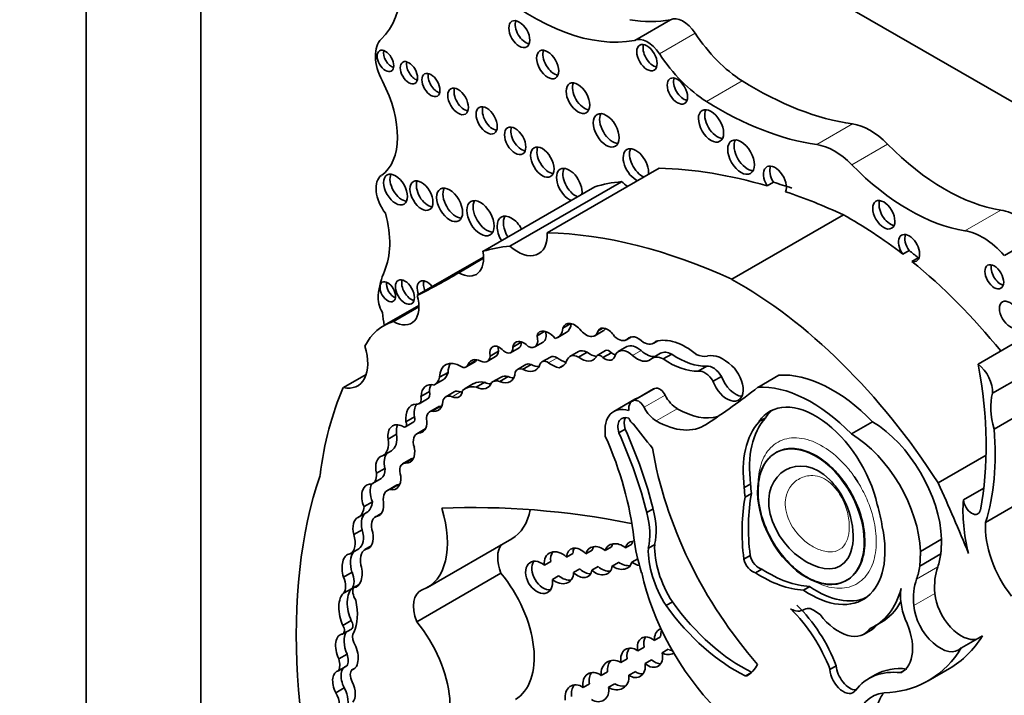
# Model space of a CAD drawing. Units: millimetres. Extents: x 0 to 1467, y 0 to 2763.
# Drawn here: x 128 to 140, y 871 to 879 of the extents above; entities that cross this region are included whole.
import ezdxf
from ezdxf import colors
from ezdxf.entities.mleader import LeaderData, LeaderLine
from ezdxf.math import Vec2, Vec3

# ---------------------------------------------------------------- set-up
doc = ezdxf.new("R2010")
doc.units = ezdxf.units.MM
doc.layers.add('DV5_Défaut', color=7, linetype='Continuous')
doc.layers.add('Défaut', color=7, linetype='Continuous')

# ---------------------------------------------------------------- blocks, each defined once
blk = doc.blocks.new('_DOT')
at = {"color": 0}
blk.add_line((0, 0), (-1, 0), dxfattribs=at)
at = {"color": 0, "const_width": 0.333}
blk.add_lwpolyline([(-0.1665, 0, 1), (0.1665, 0, 1)], format="xyb", close=True, dxfattribs=at)
blk = doc.blocks.new('SE4')
at = {"layer": 'DV5_Défaut', "color": 7, "linetype": 'Continuous', "lineweight": 35}
for p, q in [((128.699, 854.043), (128.699, 894.867)), ((130.113, 887.519), (130.113, 854.859)), ((154.473, 869.536), (134.038, 881.334)), ((135.46, 878.585), (135.9, 878.839)), ((134.383, 876.212), (135.761, 877.007)), ((133.92, 876.047), (135.297, 876.842)), ((137.17, 876.835), (137.092, 876.79)), ((133.589, 875.983), (134.967, 876.778)), ((136.656, 875.638), (138.033, 876.433)), ((140.016, 875.932), (140.456, 876.186)), ((138.842, 875.993), (138.764, 875.948)), ((132.78, 875.441), (133.597, 875.913)), ((133.292, 875.72), (133.598, 875.897)), ((138.955, 875.903), (138.877, 875.858)), ((139.692, 874.593), (141.51, 875.642)), ((132.8, 875.316), (132.369, 875.067)), ((132.487, 875.118), (132.801, 875.299)), ((134.353, 874.998), (134.256, 874.942)), ((134.511, 874.922), (134.615, 874.982)), ((134.675, 875.092), (134.575, 875.035)), ((134.969, 874.942), (135.073, 875.002)), ((135.066, 875.037), (135.01, 875.004)), ((134.061, 874.863), (133.957, 874.803)), ((134.229, 874.804), (134.333, 874.864)), ((135.358, 874.893), (135.421, 874.928)), ((135.417, 874.928), (135.369, 874.901)), ((135.695, 874.851), (135.744, 874.88)), ((133.783, 874.751), (133.679, 874.691)), ((133.931, 874.732), (134.035, 874.792)), ((134.766, 874.746), (134.662, 874.686)), ((134.873, 874.74), (134.769, 874.68)), ((135.102, 874.759), (134.998, 874.699)), ((135.173, 874.733), (135.069, 874.673)), ((135.362, 874.808), (135.258, 874.748)), ((133.382, 874.557), (133.486, 874.617)), ((133.504, 874.637), (133.401, 874.578)), ((133.641, 874.626), (133.745, 874.686)), ((134.421, 874.68), (134.317, 874.62)), ((135.78, 874.726), (135.676, 874.666)), ((135.916, 874.716), (135.812, 874.656)), ((133.16, 874.49), (133.056, 874.431)), ((134.119, 874.586), (134.015, 874.526)), ((134.183, 874.588), (134.079, 874.528)), ((134.588, 874.579), (134.53, 874.546)), ((136.348, 874.566), (136.244, 874.506)), ((131.869, 874.304), (132.15, 874.466)), ((133.092, 874.395), (132.988, 874.335)), ((133.612, 874.368), (133.508, 874.308)), ((133.813, 874.433), (133.709, 874.373)), ((133.899, 874.439), (133.796, 874.379)), ((136.529, 874.441), (136.426, 874.382)), ((136.977, 874.306), (137.237, 874.456)), ((139.87, 874.233), (140.259, 874.458)), ((132.93, 874.254), (132.826, 874.194)), ((133.236, 874.25), (133.132, 874.19)), ((133.475, 874.352), (133.371, 874.292)), ((135.691, 874.286), (135.431, 874.136)), ((132.803, 874.104), (132.906, 874.164)), ((135.463, 874.159), (135.204, 874.009)), ((133.034, 874.063), (132.93, 874.003)), ((133.061, 874.071), (132.958, 874.011)), ((139.891, 873.79), (140.28, 874.015)), ((132.745, 873.942), (132.641, 873.882)), ((137.07, 873.928), (136.992, 873.883)), ((138.131, 873.732), (138.391, 873.882)), ((132.635, 873.82), (132.739, 873.88)), ((132.877, 873.793), (132.773, 873.733)), ((132.876, 873.788), (132.796, 873.742)), ((135.343, 873.789), (135.265, 873.745)), ((132.525, 873.728), (132.421, 873.668)), ((132.359, 873.465), (132.462, 873.525)), ((132.323, 873.449), (132.314, 873.443)), ((132.704, 873.423), (132.6, 873.363)), ((139.199, 873.127), (139.79, 873.468)), ((132.382, 873.306), (132.278, 873.246)), ((132.23, 873.121), (132.334, 873.181)), ((132.517, 873.095), (132.413, 873.035)), ((132.55, 873.106), (132.446, 873.046)), ((136.888, 873.114), (136.81, 873.069)), ((139.512, 872.919), (139.762, 873.064)), ((136.9, 872.997), (136.822, 872.952)), ((132.229, 872.896), (132.125, 872.836)), ((135.688, 872.806), (135.61, 872.761)), ((139.785, 872.639), (140.174, 872.864)), ((132.054, 872.704), (132.157, 872.764)), ((132.335, 872.749), (132.261, 872.707)), ((132.319, 872.732), (132.292, 872.717)), ((132.1, 872.551), (131.997, 872.491)), ((132.905, 871.839), (133.944, 872.439)), ((138.983, 872.282), (139.243, 872.432)), ((131.954, 872.255), (132.058, 872.315)), ((132.212, 872.35), (132.136, 872.306)), ((132.189, 872.326), (132.177, 872.318)), ((135.096, 872.293), (135.174, 872.338)), ((135.425, 872.374), (135.347, 872.329)), ((135.707, 872.368), (135.629, 872.323)), ((134.621, 872.211), (134.699, 872.256)), ((134.936, 872.297), (134.858, 872.252)), ((135.426, 872.151), (135.498, 872.193)), ((136.883, 872.233), (136.805, 872.188)), ((138.975, 872.103), (139.234, 872.253)), ((134.425, 872.157), (134.347, 872.112)), ((134.784, 872.067), (134.707, 872.022)), ((134.932, 872.051), (135.01, 872.096)), ((135.261, 872.148), (135.184, 872.103)), ((137.027, 872.064), (136.949, 872.019)), ((131.976, 872.027), (131.872, 871.967)), ((132.773, 871.414), (133.812, 872.014)), ((134.445, 871.937), (134.523, 871.982)), ((131.977, 871.826), (131.873, 871.766)), ((132.065, 871.876), (131.999, 871.838)), ((137.617, 871.85), (137.539, 871.805)), ((135.925, 871.661), (135.847, 871.616)), ((131.967, 871.431), (131.863, 871.371)), ((138.416, 871.36), (138.494, 871.405)), ((131.864, 871.265), (131.968, 871.325)), ((135.702, 871.186), (135.78, 871.231)), ((138.288, 871.263), (138.366, 871.308)), ((139.486, 871.092), (139.746, 871.242)), ((135.576, 871.102), (135.498, 871.057)), ((131.917, 871.017), (131.813, 870.957)), ((135.874, 871.077), (135.797, 871.032)), ((131.913, 870.87), (131.809, 870.81)), ((135.29, 870.915), (135.367, 870.96)), ((135.589, 870.9), (135.667, 870.945)), ((137.945, 870.872), (137.867, 870.827)), ((132.014, 870.845), (131.98, 870.825)), ((135.126, 870.799), (135.048, 870.754)), ((135.466, 870.8), (135.389, 870.755)), ((138.424, 870.76), (138.346, 870.715)), ((138.77, 870.806), (138.738, 870.788)), ((139.079, 870.688), (139.339, 870.838)), ((134.826, 870.606), (134.904, 870.651)), ((135.138, 870.607), (135.216, 870.652)), ((131.88, 870.601), (131.776, 870.541))]:
    blk.add_line(p, q, dxfattribs=at)
at = {"layer": 'DV5_Défaut', "color": 7, "linetype": 'Continuous', "lineweight": 18}
for p, q in [((135.765, 878.42), (136.205, 878.674)), ((136.345, 877.831), (136.785, 878.085)), ((137.703, 877.301), (138.143, 877.555)), ((138.136, 877.051), (138.576, 877.305)), ((139.531, 876.237), (139.971, 876.492)), ((135.538, 874.759), (135.434, 874.699)), ((134.503, 874.669), (134.399, 874.609)), ((133.315, 874.249), (133.211, 874.189)), ((135.465, 874.146), (135.725, 874.296)), ((135.575, 874.06), (135.834, 874.21)), ((135.724, 873.893), (135.984, 874.043)), ((132.741, 873.431), (132.637, 873.371)), ((138.935, 871.942), (139.195, 872.092)), ((138.9, 871.615), (139.16, 871.765)), ((136.901, 870.794), (136.823, 870.749))]:
    blk.add_line(p, q, dxfattribs=at)
at = {"layer": 'DV5_Défaut', "color": 7, "linetype": 'Continuous', "lineweight": 35}
for centre, major_axis, ratio, start_param, end_param in [((131.385, 879.993), (0.848, -1.469), 0.57735, 0.131352, 1.344243), ((134.212, 881.475), (1.595, -2.763), 0.57735, 5.258411, 6.083882), ((136.058, 878.551), (-0.164, 0.285), 0.57735, 4.815075, 6.247157), ((134.116, 878.707), (-0.091, 0.158), 0.57735, 0.440393, 2.701199), ((134.652, 881.729), (1.595, -2.763), 0.57735, 5.836382, 6.083882), ((135.618, 878.297), (-0.164, 0.285), 0.57735, 4.815075, 6.247157), ((136.827, 879.199), (0.697, -1.208), 0.57735, 4.815075, 5.454894), ((132.615, 878.194), (-0.248, 0.429), 0.57735, 0.131352, 1.498272), ((135.689, 878.417), (-0.089, 0.154), 0.57735, 0.453047, 2.688546), ((132.466, 878.376), (-0.072, 0.125), 0.57735, 0.570384, 2.571208), ((134.465, 878.332), (-0.096, 0.167), 0.57735, 0.416487, 2.725106), ((136.387, 878.945), (0.697, -1.208), 0.57735, 4.815075, 5.454894), ((132.754, 878.23), (-0.075, 0.131), 0.57735, 0.542235, 2.599358), ((133.027, 878.079), (-0.079, 0.136), 0.57735, 0.51707, 2.624523), ((131.772, 877.839), (0.541, -0.936), 0.57735, 0.046875, 1.498272), ((134.839, 877.917), (-0.103, 0.179), 0.57735, 0.385919, 2.755674), ((136.064, 878.005), (-0.089, 0.153), 0.57735, 0.455139, 2.686454), ((136.931, 881.926), (2.406, -4.167), 0.57735, 5.454894, 5.862088), ((133.361, 877.877), (-0.09, 0.156), 0.57735, 0.445774, 2.695819), ((133.713, 877.643), (-0.092, 0.16), 0.57735, 0.436394, 2.705198), ((136.491, 881.672), (2.406, -4.167), 0.57735, 5.454894, 5.862088), ((135.187, 877.52), (-0.113, 0.196), 0.57735, 0.351633, 2.78996), ((136.479, 877.575), (-0.11, 0.19), 0.57735, 0.362935, 2.778658), ((138.36, 876.775), (-0.43, 0.744), 0.57735, 5.133486, 5.862088), ((134.065, 877.39), (-0.093, 0.161), 0.57735, 0.432115, 2.709477), ((136.849, 877.19), (-0.116, 0.201), 0.57735, 0.343092, 2.798501), ((137.92, 876.52), (-0.43, 0.744), 0.57735, 5.133486, 5.862088), ((139.284, 879.039), (1.404, -2.431), 0.57735, 5.133486, 5.851566), ((134.4, 877.128), (-0.102, 0.177), 0.57735, 0.390171, 2.751421), ((135.475, 877.046), (-0.111, 0.192), 0.57735, 0, 2.497015), ((135.475, 877.046), (-0.111, 0.192), 0.57735, 3.78617, 6.283185), ((135.553, 877.091), (-0.111, 0.192), 0.57735, 0.359447, 2.497015), ((137.189, 876.853), (0.1, -0.173), 0.57735, 0.413908, 4.744921), ((138.843, 878.784), (1.404, -2.431), 0.57735, 5.133486, 5.851566), ((132.52, 876.62), (-0.175, 0.304), 0.57735, 0.046875, 1.798154), ((132.591, 876.79), (-0.104, 0.18), 0.57735, 0.383527, 2.758065), ((134.654, 876.803), (-0.111, 0.193), 0.57735, 0, 2.497849), ((134.654, 876.803), (-0.111, 0.193), 0.57735, 3.785336, 6.283185), ((134.732, 876.848), (-0.111, 0.193), 0.57735, 0.357295, 2.497849), ((138.712, 868.221), (-4.813, 8.336), 0.57735, -0.544993, -0.336792), ((137.266, 876.898), (0.1, -0.173), 0.57735, 3.542298, 4.744921), ((132.91, 876.715), (-0.1, 0.173), 0.57735, 0.40109, 2.740503), ((136.918, 872.685), (-2.281, 3.952), 0.57735, 6.023976, 6.147261), ((135.392, 877.2), (-0.261, 0.452), 0.57735, -4.184954, -3.973302), ((138.79, 868.266), (-4.813, 8.336), 0.57735, -0.579363, -0.544993), ((133.257, 876.6), (-0.113, 0.196), 0.57735, 0.352238, 2.789354), ((138.712, 868.221), (-4.813, 8.336), 0.57735, -0.685413, -0.579363), ((133.637, 876.437), (-0.119, 0.206), 0.57735, 0.334327, 2.807265), ((138.608, 876.479), (-0.097, 0.167), 0.57735, 0.415132, 2.726461), ((131.584, 876.576), (0.606, -1.05), 0.57735, 0.391709, 1.137411), ((138.116, 871.999), (-2.687, 4.654), 0.57735, -0.956693, -0.763516), ((140.188, 875.691), (-0.441, 0.764), 0.57735, 5.053195, 5.851566), ((133.94, 876.19), (-0.124, 0.216), 0.57735, 0, 1.586353), ((133.94, 876.19), (-0.124, 0.216), 0.57735, 4.696832, 6.283185), ((134.018, 876.235), (-0.124, 0.216), 0.57735, 0.318247, 1.586353), ((134.014, 876.405), (-0.261, 0.452), 0.57735, 2.098231, 3.973302), ((137.335, 867.426), (-4.813, 8.336), 0.57735, 5.597772, 5.946393), ((138.842, 876.023), (-0.092, 0.16), 0.57735, 2.625448, 7.997325), ((138.92, 876.068), (-0.092, 0.16), 0.57735, 0.435972, 1.71414), ((139.747, 875.437), (-0.441, 0.764), 0.57735, 5.053195, 5.851566), ((133.291, 876.074), (-0.217, 0.375), 0.57735, 2.357391, 4.158782), ((135.541, 871.89), (-2.281, 3.952), 0.57735, 6.023976, 6.147261), ((138.194, 872.044), (-2.687, 4.654), 0.57735, -0.986905, -0.956693), ((138.116, 871.999), (-2.687, 4.654), 0.57735, 4.987308, 5.29628), ((138.92, 876.068), (-0.092, 0.16), 0.57735, -3.657737, -3.577564), ((133.411, 874.645), (-0.792, 1.372), 0.57735, 0.391709, 0.668541), ((123.322, 892.721), (-9.855, 17.069), 0.57735, 3.102074, 3.153344), ((139.97, 875.714), (-0.082, 0.142), 0.57735, 0.493141, 2.648452), ((132.495, 875.529), (-0.068, 0.117), 0.57735, 0.611592, 2.530001), ((132.706, 875.526), (-0.083, 0.144), 0.57735, 0.488889, 2.652704), ((132.901, 875.464), (-0.086, 0.149), 0.57735, 0, 1.336112), ((132.901, 875.464), (-0.086, 0.149), 0.57735, 4.947073, 6.283185), ((132.979, 875.509), (-0.086, 0.149), 0.57735, 0.468179, 1.336112), ((136.739, 871.203), (-2.687, 4.654), 0.57735, 4.793543, 5.519669), ((132.49, 875.302), (-0.137, 0.237), 0.57735, 0.668541, 1.545978), ((132.488, 875.479), (-0.221, 0.383), 0.57735, 2.353869, 4.295591), ((129.901, 876.1), (1.763, -3.054), 0.57735, 0.922897, 0.974947), ((133.192, 873.642), (0.823, -1.426), 0.57735, 3.007068, 3.497069), ((134.722, 874.896), (0.109, -0.189), 0.57735, 1.826837, 3.617417), ((134.456, 875.257), (-0.159, 0.275), 0.57735, 3.141593, 3.796964), ((134.388, 874.826), (0.096, -0.166), 0.57735, 2.412825, 3.67066), ((134.245, 875.016), (-0.087, 0.151), 0.57735, 3.141593, 4.261241), ((134.41, 874.815), (-0.097, 0.168), 0.57735, 4.956916, 5.717741), ((134.353, 875.197), (-0.159, 0.275), 0.57735, 2.964863, 3.796964), ((134.863, 875.126), (-0.106, 0.184), 0.57735, 1.926671, 3.712716), ((135.128, 874.865), (0.094, -0.163), 0.57735, 1.667265, 3.446888), ((134.966, 875.186), (-0.106, 0.184), 0.57735, 3.141593, 3.465993), ((134.095, 874.69), (0.1, -0.173), 0.57735, 1.948052, 3.721861), ((133.972, 874.902), (-0.063, 0.109), 0.57735, 3.141593, 4.053399), ((134.199, 874.75), (0.1, -0.173), 0.57735, 3.68674, 3.721861), ((134.142, 874.956), (-0.087, 0.151), 0.57735, 2.436512, 4.303937), ((135.255, 875.071), (-0.103, 0.179), 0.57735, 2.056384, 3.256137), ((135.508, 874.715), (0.118, -0.204), 0.57735, 1.988695, 3.344252), ((135.558, 875.09), (-0.137, 0.238), 0.57735, 2.410005, 3.361239), ((136.092, 874.083), (-0.44, 0.762), 0.57735, 5.290162, 6.134627), ((131.745, 874.843), (-0.3, 0.519), 0.57735, 2.654613, 4.33427), ((133.793, 874.662), (0.084, -0.145), 0.57735, 1.911915, 4.198493), ((133.65, 874.85), (-0.095, 0.164), 0.57735, 3.141593, 3.780643), ((133.897, 874.722), (0.084, -0.145), 0.57735, 3.810976, 4.198493), ((133.868, 874.842), (-0.063, 0.109), 0.57735, 2.086803, 4.053399), ((134.884, 874.541), (0.118, -0.205), 0.57735, 2.422841, 3.141593), ((134.909, 874.943), (-0.14, 0.242), 0.57735, 2.170477, 2.758485), ((135.146, 874.682), (0.0444, -0.0769), 0.57735, 1.916984, 3.141593), ((135.196, 874.869), (-0.093, 0.161), 0.57735, 2.179879, 2.550229), ((135.385, 874.527), (0.127, -0.221), 0.57735, 2.081473, 3.488306), ((135.489, 874.587), (0.127, -0.221), 0.57735, 2.081473, 3.141593), ((135.596, 874.962), (-0.151, 0.261), 0.57735, 2.081473, 2.966948), ((135.923, 874.478), (0.143, -0.248), 0.57735, 2.390855, 3.141593), ((133.313, 874.271), (0.182, -0.315), 0.57735, 2.321142, 3.888712), ((133.58, 874.403), (0.134, -0.232), 0.57735, 2.595079, 3.600833), ((133.424, 874.725), (-0.062, 0.108), 0.57735, 3.141593, 3.510666), ((133.684, 874.463), (0.134, -0.232), 0.57735, 3.538813, 3.600833), ((133.547, 874.79), (-0.095, 0.164), 0.57735, 2.272725, 3.780643), ((134.393, 874.488), (0.076, -0.132), 0.57735, 2.300802, 3.686328), ((134.426, 875.149), (0.341, -0.591), 0.57735, 5.442395, 5.714847), ((134.497, 874.548), (0.076, -0.132), 0.57735, 2.300802, 3.141593), ((134.53, 875.209), (0.341, -0.591), 0.57735, -0.84079, -0.613589), ((134.378, 874.875), (-0.183, 0.317), 0.57735, 2.982922, 3.577295), ((134.78, 874.481), (0.118, -0.205), 0.57735, 2.422841, 3.611273), ((134.806, 874.883), (-0.14, 0.242), 0.57735, 2.170477, 3.46891), ((135.042, 874.622), (0.0444, -0.0769), 0.57735, 1.916984, 3.604919), ((135.092, 874.809), (-0.093, 0.161), 0.57735, 2.179879, 3.765425), ((135.492, 874.902), (-0.151, 0.261), 0.57735, 2.081473, 3.238745), ((135.819, 874.418), (0.143, -0.248), 0.57735, 2.390855, 3.290184), ((135.88, 875.52), (0.555, -0.962), 0.57735, 5.411281, 5.978941), ((135.984, 875.58), (0.555, -0.962), 0.57735, 5.411281, 5.978941), ((136.186, 875.076), (0.212, -0.368), 0.57735, 5.609958, 6.10883), ((136.555, 874.255), (-0.242, 0.42), 0.57735, 5.19151, 6.10883), ((132.886, 874.742), (0.202, -0.35), 0.57735, 0.021658, 0.496685), ((133.417, 874.331), (0.182, -0.315), 0.57735, 3.431105, 3.888712), ((133.32, 874.665), (-0.062, 0.108), 0.57735, 2.377387, 3.510666), ((133.773, 874.641), (-0.153, 0.265), 0.57735, 2.460875, 3.842991), ((134.102, 874.375), (0.087, -0.151), 0.57735, 2.546894, 3.536589), ((134.071, 874.804), (-0.166, 0.287), 0.57735, 2.392218, 3.549147), ((134.206, 874.435), (0.087, -0.151), 0.57735, 2.546894, 3.141593), ((134.174, 874.864), (-0.166, 0.287), 0.57735, 2.392218, 2.823025), ((136.323, 874.308), (-0.109, 0.189), 0.57735, 4.770159, 6.035197), ((136.427, 874.368), (-0.109, 0.189), 0.57735, 4.770159, 6.035197), ((136.599, 874.39), (-0.14, 0.242), 0.57735, 1.28086, 5.19151), ((136.215, 875.636), (2.529, -4.38), 0.57735, 0.585531, 1.021151), ((139.665, 874.373), (-0.145, 0.251), 0.57735, 3.830139, 5.367567), ((132.782, 874.682), (0.202, -0.35), 0.57735, 0.021658, 0.496685), ((133.71, 873.944), (0.235, -0.407), 0.57735, 2.656337, 3.141593), ((133.594, 874.631), (-0.155, 0.269), 0.57735, 2.436088, 2.800991), ((133.837, 874.152), (0.128, -0.221), 0.57735, 2.586756, 3.242497), ((133.941, 874.212), (0.128, -0.221), 0.57735, 2.586756, 3.141593), ((133.877, 874.701), (-0.153, 0.265), 0.57735, 2.460875, 2.795413), ((136.703, 874.45), (-0.14, 0.242), 0.57735, 1.28086, 2.760547), ((137.899, 872.702), (-0.962, 1.666), 0.57735, 5.127449, 6.005788), ((136.045, 869.945), (-3.185, 5.516), 0.57735, 0.401579, 0.650369), ((133.046, 874.057), (0.155, -0.269), 0.57735, 2.62102, 3.885641), ((132.841, 874.277), (-0.065, 0.113), 0.57735, 3.141593, 4.200594), ((133.15, 874.117), (0.155, -0.269), 0.57735, 3.482111, 3.885641), ((133.192, 874.371), (-0.105, 0.182), 0.57735, 2.488901, 3.82462), ((133.334, 874.081), (0.098, -0.169), 0.57735, 2.488901, 3.141593), ((133.296, 874.431), (-0.105, 0.182), 0.57735, -3.794284, -3.658362), ((133.606, 873.884), (0.235, -0.407), 0.57735, 2.656337, 3.286941), ((133.491, 874.571), (-0.155, 0.269), 0.57735, 2.436088, 3.576786), ((135.802, 874.093), (0.111, -0.193), 0.57735, 2.870043, 3.141593), ((135.768, 874.184), (0.061, -0.107), 0.57735, 1.482769, 2.870043), ((121.274, 898.756), (14.562, -25.221), 0.57735, 0.035308, 0.081834), ((137.639, 872.552), (-0.962, 1.666), 0.57735, 5.127449, 6.005788), ((132.737, 874.217), (-0.065, 0.113), 0.57735, 2.679282, 4.200594), ((132.897, 874.265), (-0.14, 0.243), 0.57735, 2.66621, 3.850831), ((133.23, 874.021), (0.098, -0.169), 0.57735, 2.488901, 3.708895), ((135.543, 873.943), (0.111, -0.193), 0.57735, 2.870043, 4.003716), ((135.727, 873.702), (0.264, -0.457), 0.57735, 3.014654, 3.141593), ((135.508, 874.034), (0.061, -0.107), 0.57735, 1.482769, 2.870043), ((135.984, 874.268), (0.138, -0.238), 0.57735, 4.624362, 5.498243), ((140.464, 873.713), (-0.434, 0.752), 0.57735, 0.533558, 1.151304), ((132.886, 873.78), (0.175, -0.303), 0.57735, 2.86082, 4.065569), ((132.99, 873.84), (0.175, -0.303), 0.57735, 3.44715, 4.065569), ((133.02, 873.848), (0.089, -0.155), 0.57735, 2.871441, 4.145816), ((133.124, 873.908), (0.089, -0.155), 0.57735, 2.871441, 3.141593), ((133.001, 874.325), (-0.14, 0.243), 0.57735, -3.616975, -3.520321), ((135.467, 873.552), (0.264, -0.457), 0.57735, 2.57665, 4.069473), ((135.724, 874.118), (0.138, -0.238), 0.57735, 4.624362, 5.498243), ((135.983, 875.017), (-0.596, 1.033), 0.57735, 2.35665, 2.993997), ((137.688, 873.033), (0.563, -0.976), 0.57735, 1.07954, 3.41837), ((137.766, 873.078), (0.563, -0.976), 0.57735, 3.210783, 3.41837), ((132.603, 873.875), (-0.0319, 0.0553), 0.57735, 2.243908, 4.501125), ((132.707, 873.935), (-0.0319, 0.0553), 0.57735, 3.141593, 4.501125), ((132.711, 873.982), (-0.132, 0.228), 0.57735, 2.830483, 3.988605), ((135.414, 873.726), (0.114, -0.197), 0.57735, 2.525331, 4.30264), ((135.492, 873.771), (0.114, -0.197), 0.57735, 3.491462, 4.30264), ((135.449, 873.937), (-0.053, 0.0918), 0.57735, 1.376774, 2.323823), ((135.724, 874.868), (-0.596, 1.033), 0.57735, 2.35665, 3.176901), ((137.902, 872.633), (-0.781, 1.353), 0.57735, 0.181578, 0.938703), ((137.98, 872.678), (-0.781, 1.353), 0.57735, 0.181578, 0.938703), ((138.379, 872.891), (0.611, -1.058), 0.57735, 0.824746, 2.342605), ((132.617, 873.588), (0.14, -0.243), 0.57735, 2.449827, 4.073935), ((132.721, 873.648), (0.14, -0.243), 0.57735, 3.521162, 4.073935), ((132.979, 873.617), (0.102, -0.176), 0.57735, 3.109215, 3.141593), ((133.162, 873.273), (1.887, -3.268), 0.57735, 1.113027, 1.399599), ((138.686, 877.854), (4.264, -7.385), 0.57735, -1.352524, -1.307661), ((137.17, 875.066), (1.933, -3.347), 0.57735, 0.490573, 0.879053), ((132.197, 873.744), (-0.161, 0.279), 0.57735, 3.093938, 4.129372), ((132.301, 873.804), (-0.161, 0.279), 0.57735, 3.141593, 4.129372), ((132.875, 873.557), (0.102, -0.176), 0.57735, 2.937528, 4.355183), ((133.368, 873.328), (1.485, -2.572), 0.57735, 0.919172, 1.388136), ((133.084, 873.228), (1.887, -3.268), 0.57735, 1.113027, 1.399599), ((138.119, 872.741), (0.611, -1.058), 0.57735, 0.824746, 2.342605), ((132.557, 873.619), (-0.136, 0.235), 0.57735, 2.783184, 4.166357), ((138.011, 872.768), (-1.684, 2.917), 0.57735, 0.989782, 1.905928), ((132.423, 873.253), (0.087, -0.203), 0.630507, 3.029989, 4.47991), ((132.527, 873.313), (0.087, -0.203), 0.630507, 3.411609, 4.47991), ((132.793, 873.269), (0.089, -0.154), 0.57735, 2.837646, 3.141593), ((132.216, 873.386), (-0.118, 0.205), 0.57735, 3.141593, 4.012044), ((132.689, 873.209), (0.089, -0.154), 0.57735, 2.783184, 4.391854), ((137.222, 867.834), (-4.196, 7.267), 0.57735, 0.469068, 1.248577), ((132.112, 873.326), (-0.118, 0.205), 0.57735, 2.862194, 4.012044), ((132.423, 873.253), (-0.087, 0.203), 0.630507, 2.695946, 4.237923), ((132.23, 872.911), (0.059, -0.196), 0.615965, 2.970071, 4.918733), ((132.334, 872.971), (0.059, -0.196), 0.615965, 3.713774, 4.918733), ((132.539, 872.817), (0.126, -0.218), 0.57735, 2.905298, 4.065263), ((132.643, 872.877), (0.126, -0.218), 0.57735, 2.905298, 3.141971), ((137.591, 872.679), (-0.554, 0.959), 0.57735, 0.853207, 0.975879), ((137.669, 872.724), (-0.554, 0.959), 0.57735, 0.853207, 0.975879), ((132.286, 871.353), (6.03, -10.444), 0.57735, 1.33135, 1.410866), ((138.71, 871.421), (-1.362, 2.359), 0.57735, 0.585685, 0.935367), ((138.788, 871.466), (-1.362, 2.359), 0.57735, 0.585685, 0.935367), ((140.879, 871.993), (-0.971, 1.681), 0.57735, 0.699237, 1.09913), ((139.616, 872.874), (-0.074, 0.129), 0.57735, 0.905111, 3.749594), ((131.879, 873.007), (-0.175, 0.303), 0.57735, 3.133685, 3.823839), ((131.982, 873.067), (-0.175, 0.303), 0.57735, 3.133685, 3.823839), ((132.23, 872.911), (0.059, -0.196), 0.615965, 0.019755, 1.28064), ((132.309, 872.872), (-0.596, 1.033), 0.57735, 3.038605, 4.337712), ((139.966, 854.107), (-10.252, 17.756), 0.57735, -0.466157, -0.29064), ((133.348, 873.471), (-0.596, 1.033), 0.57735, 3.141593, 3.722842), ((135.074, 872.911), (0.46, -0.797), 0.57735, 0.546022, 1.123093), ((137.673, 872.914), (0.6, -1.04), 0.57735, 0.94461, 1.199687), ((132.113, 872.51), (-0.054, 0.195), 0.579349, 0.059686, 1.507935), ((132.217, 872.57), (-0.054, 0.195), 0.579349, 0.059686, 1.507935), ((132.37, 872.518), (0.109, -0.189), 0.57735, 2.890426, 4.209587), ((134.996, 872.866), (0.46, -0.797), 0.57735, 0.546022, 1.123093), ((131.914, 872.564), (-0.144, 0.25), 0.57735, 3.141593, 4.340441), ((132.113, 872.51), (0.054, -0.195), 0.579349, 0.086833, 1.634433), ((135.425, 872.299), (0.199, -0.344), 0.57735, -3.930154, -3.89403), ((137.622, 872.819), (-0.652, 1.13), 0.57735, 2.266339, 4.193424), ((140.46, 872.191), (-0.479, 0.83), 0.57735, 0.710667, 1.804386), ((131.81, 872.504), (-0.144, 0.25), 0.57735, 3.117507, 4.340441), ((136.723, 871.949), (-0.912, 1.579), 0.57735, 0.943492, 1.205777), ((132.274, 872.066), (0.138, -0.239), 0.57735, 2.879761, 4.208927), ((134.064, 872.04), (0.207, -0.358), 0.57735, 3.34475, 4.460163), ((134.778, 872.142), (0.112, -0.165), 0.664148, 1.807389, 3.893741), ((134.855, 872.187), (0.112, -0.165), 0.664148, 3.44018, 3.893741), ((135.019, 872.168), (0.122, -0.149), 0.742381, 1.823423, 3.661353), ((135.097, 872.213), (0.122, -0.149), 0.742381, 3.337538, 3.661353), ((135.26, 872.22), (0.143, -0.116), 0.753772, 1.580061, 3.485103), ((135.338, 872.265), (0.143, -0.116), 0.753772, 3.179907, 3.485103), ((135.499, 872.259), (0.128, -0.118), 0.743894, 2.563859, 3.549324), ((135.577, 872.304), (0.128, -0.118), 0.743894, 3.257813, 3.549324), ((136.244, 871.931), (0.436, -0.754), 0.57735, 3.874829, 4.797915), ((136.322, 871.976), (0.436, -0.754), 0.57735, 3.874829, 4.797915), ((131.977, 872.045), (0.032, -0.207), 0.580222, 3.102241, 5.011688), ((132.081, 872.105), (0.032, -0.207), 0.580222, 3.627062, 5.011688), ((134.526, 872.081), (0.128, -0.173), 0.735775, 1.795233, 4.051748), ((134.604, 872.126), (0.128, -0.173), 0.735775, 3.343493, 4.051748), ((136.914, 872.163), (0.08, -0.139), 0.57735, 4.223269, 5.813553), ((136.992, 872.208), (0.08, -0.139), 0.57735, 4.223269, 5.813553), ((138.379, 872.891), (0.611, -1.058), 0.57735, 0.450157, 0.640355), ((131.977, 872.045), (-0.032, 0.207), 0.580222, 3.060821, 4.950738), ((134.282, 871.963), (-0.108, 0.185), 0.68483, -1.106511, 4.201705), ((134.36, 872.008), (-0.108, 0.185), 0.68483, 0.308611, 2.826867), ((134.855, 872.187), (-0.112, 0.165), 0.664148, 1.874203, 2.746726), ((135.019, 872.168), (-0.122, 0.149), 0.742381, 1.753148, 3.790609), ((135.097, 872.213), (-0.122, 0.149), 0.742381, 1.753148, 2.703573), ((135.26, 872.22), (-0.143, 0.116), 0.753772, 1.644458, 3.518513), ((135.338, 872.265), (-0.143, 0.116), 0.753772, 1.644458, 2.541154), ((135.499, 872.259), (-0.128, 0.118), 0.743894, 1.677427, 2.296998), ((137.101, 873.448), (0.875, -1.516), 0.57735, 5.437537, 5.927057), ((138.119, 872.741), (0.611, -1.058), 0.57735, 0.450157, 0.640355), ((139.852, 871.448), (-0.492, 0.852), 0.57735, 0.450157, 0.887921), ((131.735, 871.945), (0.115, -0.199), 0.57735, 0.227195, 1.352395), ((131.839, 872.005), (0.115, -0.199), 0.57735, 0.227195, 1.352395), ((133.426, 871.433), (-0.563, 0.975), 0.57735, 3.141593, 4.991983), ((134.526, 872.081), (-0.128, 0.173), 0.735775, 1.887423, 3.906925), ((134.604, 872.126), (-0.128, 0.173), 0.735775, 1.887423, 2.769074), ((134.778, 872.142), (-0.112, 0.165), 0.664148, 1.874203, 3.765028), ((137.01, 871.671), (-1.079, 1.868), 0.57735, 1.070264, 2.914785), ((137.023, 873.403), (0.875, -1.516), 0.57735, 5.437537, 5.927057), ((139.592, 871.298), (-0.492, 0.852), 0.57735, 0.450157, 0.887921), ((132.042, 871.587), (-0.04, 0.25), 0.470737, 0.222898, 2.167174), ((132.084, 871.733), (0.069, -0.12), 0.57735, 3.410784, 4.825348), ((137.699, 872.863), (-0.652, 1.13), 0.57735, 2.266339, 3.081851), ((137.52, 872.912), (-0.896, 1.552), 0.57735, 3.081425, 3.662817), ((139.184, 871.477), (-0.317, 0.548), 0.57735, 0.605124, 1.30103), ((131.938, 871.527), (-0.04, 0.25), 0.470737, 0.222898, 2.167174), ((133.026, 871.441), (0.207, -0.358), 0.57735, 3.038605, 4.460163), ((139.484, 871.617), (-0.23, 0.399), 0.57735, 0.887921, 2.992461), ((131.509, 871.812), (0.377, -0.653), 0.57735, 0.376141, 1.055848), ((136.698, 872.533), (1.052, -1.822), 0.57735, 4.8888, 5.582318), ((136.776, 872.578), (1.052, -1.822), 0.57735, 4.8888, 5.582318), ((137.179, 870.82), (0.62, -1.075), 0.57735, 1.295388, 2.031147), ((137.598, 872.957), (-0.896, 1.552), 0.57735, 3.141593, 3.478979), ((139.224, 871.467), (-0.23, 0.399), 0.57735, 0.887921, 3.290725), ((137.102, 870.775), (0.62, -1.075), 0.57735, 1.295388, 2.031147), ((137.977, 871.801), (-0.311, 0.538), 0.57735, 1.800301, 3.416965), ((131.819, 871.343), (-0.0451, 0.078), 0.57735, 3.072006, 4.734741), ((131.923, 871.403), (-0.0451, 0.078), 0.57735, 3.141593, 4.734741), ((132.388, 870.833), (-0.563, 0.975), 0.57735, 3.064766, 4.991983), ((138.055, 871.846), (-0.311, 0.538), 0.57735, 3.141593, 3.416965), ((138.44, 871.341), (-0.315, 0.545), 0.57735, 3.091304, 4.575655), ((131.913, 871.043), (0.072, -0.217), 0.549788, 2.980283, 4.934839), ((132.017, 871.103), (0.072, -0.217), 0.549788, 3.530571, 4.934839), ((132.076, 871.176), (-0.067, 0.116), 0.57735, 0.158472, 1.369288), ((135.648, 871.041), (0.099, -0.175), 0.680874, 2.092816, 4.25966), ((135.726, 871.086), (0.099, -0.175), 0.680874, 3.483359, 4.25966), ((135.857, 871.179), (0.076, -0.154), 0.878365, 3.206729, 4.257913), ((135.935, 871.224), (0.076, -0.154), 0.878365, 3.765737, 4.257913), ((137.729, 873.626), (-1.61, 2.788), 0.57735, 3.141593, 3.444492), ((131.913, 871.043), (-0.072, 0.217), 0.549788, 3.097778, 5.094987), ((135.439, 870.909), (0.082, -0.171), 0.748612, 2.174021, 4.334785), ((135.517, 870.954), (0.082, -0.171), 0.748612, 3.51879, 4.334785), ((137.469, 873.476), (-1.61, 2.788), 0.57735, 2.878123, 3.444492), ((131.77, 871.032), (0.112, -0.194), 0.57735, 0.337559, 1.174169), ((135.648, 871.041), (-0.099, 0.175), 0.680874, 2.058451, 4.294346), ((135.857, 871.179), (-0.076, 0.154), 0.878365, 2.230431, 3.205439), ((135.935, 871.224), (-0.076, 0.154), 0.878365, 2.230431, 2.568695), ((131.666, 870.972), (0.112, -0.194), 0.57735, 0.337559, 1.174169), ((131.981, 870.667), (0.086, -0.198), 0.556549, 2.988011, 4.807075), ((135.218, 870.758), (0.095, -0.163), 0.876553, 2.126903, 4.264113), ((135.296, 870.803), (0.095, -0.163), 0.876553, 3.416208, 4.264113), ((135.439, 870.909), (-0.082, 0.171), 0.748612, 2.231989, 4.316444), ((135.726, 871.086), (-0.099, 0.175), 0.680874, 2.058451, 2.811918), ((136.333, 871.612), (0.502, -0.869), 0.57735, 0.014879, 0.341379), ((138.111, 870.79), (-0.118, 0.204), 0.57735, 0.855128, 2.813419), ((139.255, 869.32), (0.831, -1.44), 0.57735, 2.739173, 3.141593), ((131.877, 870.607), (0.086, -0.198), 0.556549, 2.988011, 4.807075), ((132.056, 870.704), (-0.072, 0.124), 0.57735, 0.068229, 1.481038), ((134.981, 870.61), (0.095, -0.164), 0.782131, 2.07629, 4.30731), ((135.059, 870.655), (0.095, -0.164), 0.782131, 3.449934, 4.30731), ((135.218, 870.758), (-0.095, 0.163), 0.876553, 2.073868, 4.227374), ((135.517, 870.954), (-0.082, 0.171), 0.748612, 2.231989, 2.876323), ((136.821, 870.789), (0.0233, -0.0404), 0.57735, 5.582318, 6.214523), ((138.033, 870.745), (-0.118, 0.204), 0.57735, 0.855128, 3.421323), ((139.178, 869.275), (0.831, -1.44), 0.57735, 2.739173, 3.371347), ((131.877, 870.607), (0.086, -0.198), 0.556549, 0.209836, 1.669489), ((134.767, 870.443), (0.088, -0.182), 0.768869, 2.216674, 4.317814), ((134.845, 870.488), (0.088, -0.182), 0.768869, 3.490994, 4.317814), ((134.981, 870.61), (-0.095, 0.164), 0.782131, 2.151688, 4.269259), ((135.296, 870.803), (-0.095, 0.163), 0.876553, 2.073868, 2.865917), ((131.648, 870.476), (0.124, -0.215), 0.57735, 0.248043, 1.539702), ((131.752, 870.536), (0.124, -0.215), 0.57735, 0.248043, 1.539702), ((138.944, 869.524), (0.558, -0.967), 0.57735, 2.800313, 3.591486), ((139.203, 869.674), (0.558, -0.967), 0.57735, 3.376369, 3.591486)]:
    blk.add_ellipse(centre, major_axis=major_axis, ratio=ratio, start_param=start_param, end_param=end_param, dxfattribs=at)
for centre, major_axis, ratio in [((134.038, 878.662), (-0.091, 0.158), 0.57735), ((135.611, 878.372), (-0.089, 0.154), 0.57735), ((132.388, 878.331), (-0.072, 0.125), 0.57735), ((134.387, 878.287), (-0.096, 0.167), 0.57735), ((132.677, 878.185), (-0.075, 0.131), 0.57735), ((132.949, 878.034), (-0.079, 0.136), 0.57735), ((135.986, 877.96), (-0.089, 0.153), 0.57735), ((133.283, 877.832), (-0.09, 0.156), 0.57735), ((134.761, 877.872), (-0.103, 0.179), 0.57735), ((133.636, 877.598), (-0.092, 0.16), 0.57735), ((135.109, 877.475), (-0.113, 0.196), 0.57735), ((136.401, 877.53), (-0.11, 0.19), 0.57735), ((133.987, 877.345), (-0.093, 0.161), 0.57735), ((134.322, 877.083), (-0.102, 0.177), 0.57735), ((136.771, 877.145), (-0.116, 0.201), 0.57735), ((132.513, 876.745), (-0.104, 0.18), 0.57735), ((132.832, 876.67), (-0.1, 0.173), 0.57735), ((133.179, 876.556), (-0.113, 0.196), 0.57735), ((133.559, 876.392), (-0.119, 0.206), 0.57735), ((138.53, 876.434), (-0.097, 0.167), 0.57735), ((139.892, 875.669), (-0.082, 0.142), 0.57735), ((132.417, 875.484), (-0.068, 0.117), 0.57735), ((132.628, 875.481), (-0.083, 0.144), 0.57735), ((140.082, 875.204), (-0.09, 0.156), 0.57735), ((137.632, 872.711), (-0.427, 0.792), 0.631179)]:
    blk.add_ellipse(centre, major_axis=major_axis, ratio=ratio, dxfattribs=at)
at = {"layer": 'DV5_Défaut', "color": 7, "linetype": 'Continuous', "lineweight": 18}
for points, knots in [([(136.983, 873.048), (136.982, 873.053), (136.982, 873.059), (136.982, 873.065), (136.978, 873.16), (136.987, 873.25), (137.009, 873.327), (137.031, 873.411), (137.068, 873.484), (137.116, 873.54), (137.167, 873.6), (137.232, 873.643), (137.305, 873.665), (137.379, 873.688), (137.464, 873.69), (137.553, 873.67), (137.638, 873.652), (137.729, 873.612), (137.818, 873.553), (137.899, 873.5), (137.981, 873.429), (138.055, 873.346), (138.094, 873.302), (138.132, 873.255), (138.167, 873.205)], [0, 0, 0, 0, 0.00861, 0.00861, 0.00861, 0.149405, 0.149405, 0.149405, 0.301681, 0.301681, 0.301681, 0.463165, 0.463165, 0.463165, 0.626551, 0.626551, 0.626551, 0.782337, 0.782337, 0.782337, 0.925014, 0.925014, 0.925014, 1, 1, 1, 1]), ([(137.971, 873.013), (137.942, 873.054), (137.909, 873.093), (137.874, 873.125), (137.842, 873.154), (137.807, 873.175), (137.774, 873.19), (137.732, 873.208), (137.691, 873.216), (137.654, 873.217), (137.595, 873.22), (137.542, 873.206), (137.495, 873.182), (137.447, 873.156), (137.404, 873.118), (137.373, 873.069), (137.35, 873.034), (137.333, 872.993), (137.323, 872.945), (137.316, 872.91), (137.314, 872.87), (137.318, 872.828), (137.322, 872.786), (137.333, 872.74), (137.35, 872.694), (137.365, 872.656), (137.384, 872.618), (137.407, 872.583), (137.429, 872.548), (137.454, 872.516), (137.48, 872.487), (137.52, 872.442), (137.564, 872.404), (137.608, 872.373), (137.653, 872.342), (137.7, 872.318), (137.744, 872.301), (137.797, 872.282), (137.85, 872.273), (137.896, 872.277), (137.942, 872.282), (137.984, 872.299), (138.016, 872.329), (138.044, 872.355), (138.066, 872.391), (138.081, 872.432), (138.096, 872.475), (138.104, 872.525), (138.105, 872.579), (138.106, 872.637), (138.098, 872.702), (138.081, 872.767), (138.068, 872.817), (138.05, 872.868), (138.027, 872.917), (138.011, 872.95), (137.992, 872.983), (137.971, 873.013)], [0, 0, 0, 0, 0.043755, 0.043755, 0.043755, 0.084589, 0.084589, 0.084589, 0.135282, 0.135282, 0.135282, 0.213697, 0.213697, 0.213697, 0.295066, 0.295066, 0.295066, 0.352021, 0.352021, 0.352021, 0.394061, 0.394061, 0.394061, 0.436678, 0.436678, 0.436678, 0.472624, 0.472624, 0.472624, 0.507507, 0.507507, 0.507507, 0.561285, 0.561285, 0.561285, 0.616103, 0.616103, 0.616103, 0.68193, 0.68193, 0.68193, 0.746673, 0.746673, 0.746673, 0.80257, 0.80257, 0.80257, 0.85945, 0.85945, 0.85945, 0.921684, 0.921684, 0.921684, 0.968507, 0.968507, 0.968507, 1, 1, 1, 1]), ([(138.212, 873.136), (138.253, 873.07), (138.289, 873.001), (138.32, 872.931), (138.361, 872.836), (138.392, 872.739), (138.412, 872.645), (138.432, 872.548), (138.441, 872.453), (138.437, 872.367), (138.434, 872.274), (138.416, 872.188), (138.387, 872.115), (138.356, 872.037), (138.311, 871.972), (138.255, 871.924), (138.197, 871.874), (138.125, 871.842), (138.046, 871.832), (137.967, 871.821), (137.878, 871.832), (137.787, 871.864), (137.758, 871.874), (137.728, 871.887), (137.698, 871.902)], [0, 0, 0, 0, 0.092063, 0.092063, 0.092063, 0.216692, 0.216692, 0.216692, 0.345845, 0.345845, 0.345845, 0.485029, 0.485029, 0.485029, 0.635161, 0.635161, 0.635161, 0.792584, 0.792584, 0.792584, 0.949135, 0.949135, 0.949135, 1, 1, 1, 1])]:
    blk.add_open_spline(points, degree=3, knots=knots, dxfattribs=at)
at = {"layer": 'DV5_Défaut', "color": 7, "linetype": 'Continuous', "lineweight": 35}
for points, knots in [([(138.054, 873.123), (138.016, 873.177), (137.974, 873.229), (137.93, 873.275), (137.868, 873.341), (137.801, 873.397), (137.734, 873.44), (137.667, 873.483), (137.598, 873.514), (137.533, 873.532), (137.462, 873.552), (137.394, 873.557), (137.332, 873.547), (137.265, 873.537), (137.204, 873.51), (137.154, 873.469), (137.1, 873.425), (137.056, 873.363), (137.027, 873.289), (136.997, 873.214), (136.981, 873.123), (136.981, 873.025), (136.981, 872.931), (136.996, 872.827), (137.025, 872.723), (137.052, 872.629), (137.092, 872.531), (137.142, 872.44), (137.187, 872.356), (137.242, 872.276), (137.302, 872.206), (137.359, 872.138), (137.423, 872.078), (137.487, 872.03), (137.553, 871.981), (137.621, 871.942), (137.686, 871.917), (137.756, 871.89), (137.825, 871.877), (137.889, 871.878), (137.958, 871.879), (138.021, 871.897), (138.076, 871.928), (138.135, 871.963), (138.184, 872.014), (138.221, 872.079), (138.259, 872.146), (138.284, 872.23), (138.293, 872.323), (138.301, 872.413), (138.295, 872.515), (138.274, 872.619), (138.254, 872.715), (138.22, 872.816), (138.175, 872.913), (138.141, 872.985), (138.1, 873.057), (138.054, 873.123)], [0, 0, 0, 0, 0.03394, 0.03394, 0.03394, 0.082084, 0.082084, 0.082084, 0.130543, 0.130543, 0.130543, 0.182915, 0.182915, 0.182915, 0.239978, 0.239978, 0.239978, 0.300793, 0.300793, 0.300793, 0.362378, 0.362378, 0.362378, 0.420819, 0.420819, 0.420819, 0.473819, 0.473819, 0.473819, 0.522204, 0.522204, 0.522204, 0.568768, 0.568768, 0.568768, 0.61645, 0.61645, 0.61645, 0.667516, 0.667516, 0.667516, 0.723186, 0.723186, 0.723186, 0.783091, 0.783091, 0.783091, 0.844807, 0.844807, 0.844807, 0.904467, 0.904467, 0.904467, 0.959047, 0.959047, 0.959047, 1, 1, 1, 1]), ([(137.968, 873.042), (138.153, 872.777), (138.213, 872.396), (137.877, 871.863), (137.252, 872.235), (137.009, 873.253), (137.504, 873.535), (137.899, 873.132), (137.935, 873.088), (137.968, 873.042)], [0, 0, 0, 0, 0.224224, 0.224224, 0.592249, 0.592249, 0.960273, 0.960273, 1, 1, 1, 1]), ([(137.382, 871.573), (137.394, 871.567), (137.505, 871.515), (137.578, 871.625), (137.696, 871.54), (137.745, 871.504)], [0, 0, 0, 0, 0.155275, 0.645927, 1, 1, 1, 1])]:
    blk.add_open_spline(points, degree=3, knots=knots, dxfattribs=at)
for points, degree in [([(138.167, 873.205), (138.182, 873.183), (138.197, 873.16), (138.212, 873.136)], 3), ([(139.234, 872.253), (139.239, 872.342), (139.243, 872.432)], 2), ([(138.975, 872.103), (138.979, 872.192), (138.983, 872.282)], 2)]:
    blk.add_open_spline(points, degree=degree, dxfattribs=at)

msp = doc.modelspace()

# ---------------------------------------------------------------- block references
at = {"layer": 'Défaut'}
msp.add_blockref('SE4', (0, 0), dxfattribs=at)

# ---------------------------------------------------------------- leaders
at = {"layer": 'Défaut', "color": 7, "linetype": 'Continuous', "lineweight": 18}
ml = msp.add_multileader_mtext('Standard', dxfattribs=at)
ml.set_content('{\\pxsm0.9;\\fSolid Edge ISO|b1||i0||c0|p34;\\W1.;07/09/2021\\P}', color=256)
ml.set_leader_properties()
ml.set_arrow_properties(name='DOT')
ml.build(insert=Vec2(0, 0))
ml.multileader.update_dxf_attribs({"leader_type": 0, "dogleg_length": 0, "arrow_head_size": 12})
ctx = ml.context
ctx.base_point, ctx.char_height, ctx.arrow_head_size, ctx.landing_gap_size = Vec3(1379.595, 2756.297), 12, 12, 4.2
notes = []
notes.append((ctx, [(0, (0, 0, 0), (0, 0), (1, 0), 1, [])]))
ctx.mtext.insert = Vec3(1381.595, 2762.417)
for ctx, leaders in notes:
    for number, flags, end, landing, length, lines in leaders:
        leader = LeaderData()
        leader.index, (leader.has_last_leader_line, leader.has_dogleg_vector, leader.attachment_direction) = number, flags
        leader.last_leader_point, leader.dogleg_vector, leader.dogleg_length = Vec3(end), Vec3(landing), length
        for number, points, colour, breaks in lines:
            line = LeaderLine()
            line.index, line.vertices, line.color, line.breaks = number, Vec3.list(points), colors.encode_raw_color(colour), breaks
            leader.lines.append(line)
        ctx.leaders.append(leader)

doc.saveas('drawing.dxf')
